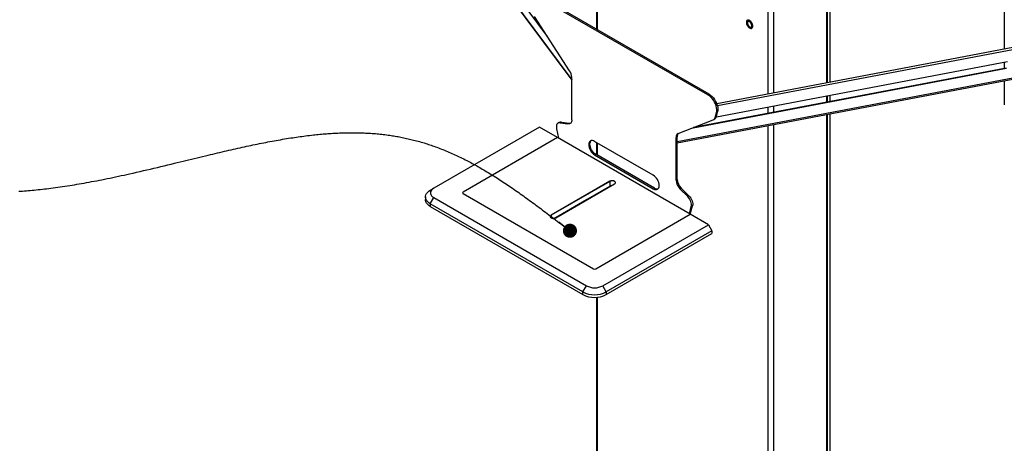
# Model space of a CAD drawing. Units: millimetres. Extents: x 0 to 10098, y 0 to 7140.
# Drawn here: x 7702 to 8889, y 3135 to 3645 of the extents above; entities that cross this region are included whole.
import ezdxf

# ---------------------------------------------------------------- set-up
doc = ezdxf.new("R2010")
doc.units = ezdxf.units.MM
doc.header["$LTSCALE"] = 17
doc.layers.add('COTES', color=7, linetype='Continuous')

# ---------------------------------------------------------------- blocks, each defined once
blk = doc.blocks.new('_Dot')
at = {"color": 0, "linetype": 'ByBlock', "lineweight": -2}
blk.add_line((-0.5, 0), (-1, 0), dxfattribs=at)
at = {"color": 0, "linetype": 'ByBlock', "const_width": 0.5}
blk.add_lwpolyline([(-0.25, 0, 1), (0.25, 0, 1)], format="xyb", close=True, dxfattribs=at)

msp = doc.modelspace()

# ---------------------------------------------------------------- linework, layer by layer
at = {"color": 7, "linetype": 'Continuous', "lineweight": 25}
for p, q in [((7919.03, 4174.73), (8367.48, 3571.8)), ((8338.3, 3624.38), (7966.49, 4124.26)), ((8397.15, 3950.93), (8397.15, 3633.34)), ((8888.71, 3950.36), (8888.71, 3609.14)), ((8675.85, 3568.72), (8675.85, 3790.04)), ((8678.78, 3569.27), (8678.78, 3788.35)), ((8531.65, 3554.07), (8329.08, 3671.01)), ((8533.07, 3554.88), (8330.5, 3671.82)), ((8364.95, 3583.16), (8322.65, 3648.57)), ((8931.95, 3617.35), (8542.29, 3543.35)), ((8891.31, 3585.96), (8511.68, 3513.86)), ((8890.91, 3586.43), (8514.4, 3514.93)), ((8541.8, 3527.91), (8892.56, 3594.52)), ((8888.71, 3593.79), (8888.71, 3586.01)), ((8367.48, 3524.16), (8367.48, 3575.45)), ((8494.67, 3496.41), (8946.17, 3582.15)), ((8888.71, 3571.24), (8888.71, 3542.09)), ((8531.65, 3554.07), (8533.07, 3554.88)), ((8675.85, 3545.59), (8675.85, 3553.37)), ((8678.78, 3546.14), (8678.78, 3553.93)), ((8495.78, 3507.63), (8538.08, 3524.2)), ((8538.54, 3524.42), (8539.95, 3525.24)), ((8540.37, 3527.03), (8541.9, 3532.73)), ((8540.37, 3527.03), (8541.78, 3527.84)), ((8541.78, 3527.84), (8543.31, 3533.55)), ((8543.31, 3533.55), (8541.9, 3532.73)), ((8675.85, 2610.27), (8675.85, 3530.82)), ((8678.78, 2617.94), (8678.78, 3531.38)), ((8328.54, 3515.36), (8201.26, 3441.88)), ((8350.39, 3502.75), (8328.54, 3515.36)), ((8349.15, 3513.38), (8351.43, 3502.23)), ((8352.39, 3521.03), (8350.98, 3520.22)), ((8354.97, 3521.44), (8353.56, 3520.62)), ((8353.56, 3520.62), (8362.83, 3519.17)), ((8354.97, 3521.44), (8364.24, 3519.99)), ((8362.83, 3519.17), (8364.24, 3519.99)), ((8350.46, 3502.79), (8236.62, 3437.07)), ((8510.27, 3410.53), (8350.46, 3502.79)), ((8494.67, 3503.65), (8493.25, 3502.84)), ((8493.25, 3451.55), (8493.25, 3502.84)), ((8494.67, 3452.36), (8494.67, 3503.65)), ((8465.72, 3457.4), (8395.01, 3498.22)), ((8397.15, 3496.98), (8397.15, 3482.28)), ((8395.01, 3481.89), (8396.43, 3482.7)), ((8395.01, 3481.89), (8465.72, 3441.07)), ((8467.14, 3441.88), (8396.43, 3482.7)), ((8197.02, 3439.43), (8201.26, 3441.88)), ((8413.4, 3450.13), (8342.69, 3409.31)), ((8413.4, 3450.05), (8342.69, 3409.23)), ((8345.92, 3405.38), (8413.4, 3444.33)), ((8348.34, 3406.04), (8419.05, 3446.86)), ((8413.4, 3450.13), (8413.4, 3450.05)), ((8413.4, 3450.05), (8413.4, 3444.33)), ((8465.72, 3441.07), (8467.14, 3441.88)), ((8493.25, 3451.55), (8494.67, 3452.36)), ((8499.32, 3442.01), (8497.91, 3441.19)), ((8507.18, 3431.94), (8497.91, 3441.19)), ((8508.59, 3432.76), (8499.32, 3442.01)), ((8191.16, 3431.27), (8191.16, 3428)), ((8197.02, 3423.1), (8201.26, 3430.45)), ((8201.26, 3430.45), (8385.11, 3324.32)), ((8236.03, 3436.25), (8236.03, 3436.17)), ((8236.62, 3435.43), (8393.6, 3344.81)), ((8236.62, 3435.43), (8236.62, 3435.35)), ((8236.62, 3435.35), (8393.6, 3344.73)), ((8507.18, 3431.94), (8508.59, 3432.76)), ((8380.87, 3316.97), (8197.02, 3423.1)), ((8197.02, 3423.1), (8197.02, 3419.84)), ((8197.02, 3419.84), (8380.87, 3313.7)), ((8385.47, 3427.8), (8346.83, 3405.49)), ((8509.3, 3411.09), (8511.59, 3419.61)), ((8510.32, 3410.42), (8513, 3420.43)), ((8513, 3420.43), (8511.59, 3419.61)), ((8342.69, 3409.31), (8342.69, 3409.23)), ((8396.43, 3344.81), (8510.27, 3410.53)), ((8396.43, 3344.73), (8510.27, 3410.45)), ((8510.27, 3410.53), (8510.27, 3410.45)), ((8532.19, 3397.8), (8510.27, 3410.45)), ((8404.91, 3324.32), (8532.19, 3397.8)), ((8532.19, 3397.8), (8536.43, 3390.45)), ((8536.43, 3390.45), (8409.15, 3316.97)), ((8409.15, 3313.7), (8536.43, 3387.18)), ((8536.43, 3390.45), (8536.43, 3387.18)), ((8393.6, 3344.73), (8393.6, 3344.81)), ((8396.43, 3344.81), (8396.43, 3344.73)), ((8380.87, 3316.97), (8385.11, 3324.32)), ((8409.15, 3316.97), (8404.91, 3324.32)), ((8380.87, 3313.7), (8380.87, 3316.97)), ((8397.15, 3310.39), (8397.15, 2691.91)), ((8409.15, 3316.97), (8409.15, 3313.7))]:
    msp.add_line(p, q, dxfattribs=at)
at = {"color": 8, "linetype": 'Continuous', "lineweight": 25}
for p, q in [((7919.22, 4175.12), (8367.48, 3572.45)), ((8398.62, 3632.5), (8398.62, 3950.08)), ((8603.68, 3831.7), (8603.68, 3555.01)), ((8610.75, 3827.62), (8610.75, 3556.35)), ((8674.39, 3790.88), (8674.39, 3568.44)), ((8930.88, 3614.5), (8543.09, 3540.85)), ((8494.67, 3497.94), (8944.34, 3583.33)), ((8674.39, 3553.09), (8674.39, 3545.31)), ((8603.68, 3539.67), (8603.68, 3531.88)), ((8610.75, 3541.01), (8610.75, 3533.22)), ((8674.39, 3530.54), (8674.39, 2608.23)), ((8603.68, 3517.11), (8603.68, 2571.49)), ((8610.75, 3518.46), (8610.75, 2571.49)), ((8398.62, 3481.44), (8398.62, 3496.14)), ((8385.47, 3427.47), (8385.47, 3427.8)), ((8342.69, 3409.23), (8342.69, 3406.04)), ((8398.62, 2707.89), (8398.62, 3310.51))]:
    msp.add_line(p, q, dxfattribs=at)
at = {"color": 7, "linetype": 'Continuous', "lineweight": 25, "flags": 128}
for points in [[(8584.75, 3640.25), (8584.01, 3641.48), (8583.11, 3642.55), (8582.12, 3643.38), (8581.11, 3643.92), (8580.14, 3644.13), (8579.28, 3644.01), (8578.59, 3643.55), (8578.11, 3642.78), (8577.89, 3641.77), (8577.92, 3640.58), (8578.22, 3639.28), (8578.76, 3637.98), (8579.51, 3636.75), (8580.41, 3635.69), (8581.4, 3634.85), (8582.41, 3634.31), (8583.38, 3634.1), (8584.24, 3634.23), (8584.93, 3634.69), (8585.41, 3635.45), (8585.63, 3636.46), (8585.59, 3637.66), (8585.29, 3638.95), (8584.75, 3640.25)], [(8578.54, 3640.97), (8578.67, 3639.85), (8579.05, 3638.67), (8579.65, 3637.52), (8580.42, 3636.51), (8581.3, 3635.7), (8582.22, 3635.17), (8583.1, 3634.96), (8583.87, 3635.09), (8584.47, 3635.54), (8584.85, 3636.29), (8584.98, 3637.26), (8584.85, 3638.38), (8584.47, 3639.56), (8583.87, 3640.71), (8583.1, 3641.72), (8582.22, 3642.53), (8581.3, 3643.06), (8580.42, 3643.27), (8579.65, 3643.14), (8579.05, 3642.69), (8578.67, 3641.94), (8578.54, 3640.97)], [(8583.8, 3639.89), (8583.18, 3640.88), (8582.42, 3641.7), (8581.59, 3642.27), (8580.78, 3642.53), (8580.07, 3642.45), (8579.52, 3642.05), (8579.19, 3641.36), (8579.11, 3640.45), (8579.29, 3639.41), (8579.72, 3638.34), (8580.34, 3637.35), (8581.1, 3636.53), (8581.93, 3635.96), (8582.74, 3635.71), (8583.45, 3635.78), (8584, 3636.18), (8584.33, 3636.87), (8584.41, 3637.78), (8584.22, 3638.82), (8583.8, 3639.89)], [(8541.9, 3532.73), (8542.21, 3534.56), (8542.23, 3536.58), (8541.96, 3538.76), (8541.4, 3541.01), (8540.57, 3543.29), (8539.5, 3545.53), (8538.21, 3547.66), (8536.73, 3549.63), (8535.12, 3551.39), (8533.41, 3552.88), (8531.65, 3554.07)], [(8533.07, 3554.88), (8534.82, 3553.7), (8536.53, 3552.21), (8538.15, 3550.45), (8539.62, 3548.48), (8540.91, 3546.34), (8541.99, 3544.11), (8542.82, 3541.83), (8543.37, 3539.57), (8543.65, 3537.4), (8543.62, 3535.38), (8543.31, 3533.55)], [(8367.48, 3524.16), (8367.4, 3522.96), (8367.15, 3521.89), (8366.75, 3520.97), (8366.2, 3520.21), (8365.52, 3519.64), (8364.71, 3519.28), (8363.81, 3519.12), (8362.83, 3519.17)], [(8353.56, 3520.62), (8352.38, 3520.66), (8351.31, 3520.39), (8350.41, 3519.81), (8349.71, 3518.95), (8349.21, 3517.83), (8348.95, 3516.5), (8348.93, 3515), (8349.15, 3513.38)], [(8364.24, 3519.99), (8365.22, 3519.93), (8366.07, 3520.07)], [(8395.01, 3498.22), (8393.63, 3498.86), (8392.31, 3499.16), (8391.08, 3499.11), (8390.01, 3498.71), (8389.13, 3497.98), (8388.48, 3496.95), (8388.08, 3495.65), (8387.94, 3494.13), (8388.08, 3492.46), (8388.48, 3490.7), (8389.13, 3488.91), (8390.01, 3487.16), (8391.08, 3485.53), (8392.31, 3484.07), (8393.63, 3482.84), (8395.01, 3481.89)], [(8396.43, 3482.7), (8395.05, 3483.66), (8393.72, 3484.89), (8392.5, 3486.35), (8391.43, 3487.98), (8390.55, 3489.73), (8389.89, 3491.52), (8389.49, 3493.28), (8389.36, 3494.95), (8389.49, 3496.47), (8389.89, 3497.76), (8390.55, 3498.8), (8390.77, 3499.03)], [(8465.72, 3441.07), (8467.1, 3440.43), (8468.43, 3440.13), (8469.65, 3440.17), (8470.72, 3440.57), (8471.6, 3441.3), (8472.26, 3442.34), (8472.66, 3443.64), (8472.79, 3445.15), (8472.66, 3446.82), (8472.26, 3448.59), (8471.6, 3450.37), (8470.72, 3452.12), (8469.65, 3453.75), (8468.43, 3455.21), (8467.1, 3456.44), (8465.72, 3457.4)], [(8201.26, 3441.88), (8199.7, 3440.8), (8198.48, 3439.58), (8197.64, 3438.26), (8197.22, 3436.87), (8197.22, 3435.46), (8197.64, 3434.08), (8198.48, 3432.75), (8199.7, 3431.53), (8201.26, 3430.45)], [(8419.05, 3446.86), (8419.79, 3447.45), (8420.18, 3448.13), (8420.18, 3448.86), (8419.79, 3449.54), (8419.05, 3450.13), (8418.04, 3450.55), (8416.85, 3450.78), (8415.6, 3450.78), (8414.41, 3450.55), (8413.4, 3450.13)], [(8420.23, 3448.41), (8420.18, 3448.77), (8419.79, 3449.46), (8419.05, 3450.05), (8418.04, 3450.47), (8416.85, 3450.69), (8415.6, 3450.69), (8414.41, 3450.47), (8413.4, 3450.05)], [(8420.23, 3448.41), (8420.18, 3448.77), (8419.79, 3449.46), (8419.05, 3450.05), (8418.04, 3450.47), (8416.85, 3450.69), (8415.6, 3450.69), (8414.41, 3450.47), (8413.4, 3450.05)], [(8197.02, 3423.1), (8195.15, 3424.35), (8193.61, 3425.73), (8192.43, 3427.23), (8191.62, 3428.81), (8191.22, 3430.44), (8191.22, 3432.09), (8191.62, 3433.72), (8192.43, 3435.3), (8193.61, 3436.8), (8195.15, 3438.19), (8197.02, 3439.43)], [(8511.59, 3419.61), (8511.81, 3420.97), (8511.79, 3422.5), (8511.52, 3424.13), (8511.03, 3425.82), (8510.32, 3427.5), (8509.42, 3429.11), (8508.36, 3430.61), (8507.18, 3431.94)], [(8508.59, 3432.76), (8509.77, 3431.43), (8510.83, 3429.93), (8511.73, 3428.31), (8512.44, 3426.63), (8512.94, 3424.95), (8513.2, 3423.31), (8513.22, 3421.79), (8513, 3420.43)], [(8197.02, 3419.84), (8195.15, 3421.08), (8193.61, 3422.47), (8192.43, 3423.97), (8191.62, 3425.55), (8191.22, 3427.18), (8191.16, 3428)], [(8386.9, 3428.3), (8386.46, 3428.2), (8385.47, 3427.8)], [(8342.69, 3409.31), (8341.95, 3408.72), (8341.56, 3408.04), (8341.56, 3407.31), (8341.95, 3406.63), (8342.69, 3406.04), (8343.7, 3405.62), (8344.89, 3405.39), (8346.14, 3405.39), (8347.33, 3405.62), (8348.34, 3406.04)]]:
    msp.add_lwpolyline(points, dxfattribs=at)
at = {"color": 7, "linetype": 'Continuous', "lineweight": 25}
for centre, radius, start, end in [((8352.7, 3574.87), 14.8, 2.21361, 34.05086), ((8536.49, 3527.83), 3.96, 293.69048, 348.32904), ((8537.81, 3528.69), 4.06, 301.80847, 347.98308), ((8354.24, 3517.7), 3.81, 78.93841, 119.05344), ((8497.99, 3503.41), 4.77, 117.57284, 186.88794), ((8500.21, 3504.02), 5.55, 137.56551, 183.74318), ((8416.1, 3439.23), 5.77, 92.76127, 117.9176), ((8470.19, 3446.32), 5.38, 235.45745, 282.76004), ((8508.87, 3452.34), 15.64, 182.89309, 225.48075), ((8510.28, 3453.15), 15.64, 182.89309, 225.48075), ((8237.04, 3436.27), 1.01, 185.6948, 245.62534), ((8236.93, 3436.25), 0.873, 110.78342, 249.21658), ((8343.45, 3407.44), 1.94, 113.19076, 175.4891), ((8395.01, 3347.54), 3.07, 242.60967, 297.39033), ((8395.01, 3347.46), 3.07, 242.60967, 297.39033), ((8395.01, 3343.32), 21.43, 242.48054, 297.51946), ((8395.01, 3344.13), 30.62, 242.49143, 297.50857), ((8395.01, 3340.86), 30.62, 242.49143, 297.50857)]:
    msp.add_arc(centre, radius, start, end, dxfattribs=at)
at = {"layer": 'COTES', "flags": 128}
msp.add_lwpolyline([(7701.29, 3438.12), (7703.56, 3438.27), (7705.83, 3438.42), (7708.11, 3438.59), (7710.38, 3438.77), (7712.65, 3438.96), (7714.92, 3439.16), (7717.2, 3439.36), (7719.68, 3439.59), (7722.16, 3439.84), (7724.63, 3440.09), (7727.11, 3440.36), (7729.59, 3440.63), (7732.07, 3440.91), (7734.55, 3441.21), (7737.28, 3441.54), (7740, 3441.88), (7742.73, 3442.23), (7745.45, 3442.6), (7748.17, 3442.97), (7751.06, 3443.38), (7753.94, 3443.8), (7756.83, 3444.23), (7759.71, 3444.67), (7762.59, 3445.12), (7765.47, 3445.58), (7768.34, 3446.05), (7771.22, 3446.52), (7774.09, 3447.01), (7776.96, 3447.51), (7779.83, 3448.01), (7782.69, 3448.53), (7785.82, 3449.1), (7788.94, 3449.67), (7792.05, 3450.26), (7795.17, 3450.86), (7798.28, 3451.46), (7801.38, 3452.07), (7804.48, 3452.69), (7807.83, 3453.37), (7811.17, 3454.06), (7814.51, 3454.75), (7817.84, 3455.45), (7821.23, 3456.17), (7824.61, 3456.9), (7827.99, 3457.63), (7831.36, 3458.37), (7834.72, 3459.12), (7838.92, 3460.06), (7843.1, 3461.01), (7847.28, 3461.96), (7851.45, 3462.92), (7855.68, 3463.9), (7859.9, 3464.89), (7864.11, 3465.88), (7868.3, 3466.87), (7872.49, 3467.87), (7876.58, 3468.85), (7880.67, 3469.83), (7884.74, 3470.81), (7888.8, 3471.8), (7892.24, 3472.63), (7895.66, 3473.46), (7899.08, 3474.29), (7902.48, 3475.11), (7905.88, 3475.94), (7909.27, 3476.76), (7912.65, 3477.58), (7916.01, 3478.39), (7919.37, 3479.2), (7922.72, 3480.01), (7926.06, 3480.81), (7929.38, 3481.61), (7932.17, 3482.28), (7934.95, 3482.94), (7937.72, 3483.59), (7940.49, 3484.25), (7943.29, 3484.91), (7946.09, 3485.56), (7948.88, 3486.21), (7951.67, 3486.85), (7954.44, 3487.49), (7957.13, 3488.11), (7959.81, 3488.71), (7962.49, 3489.32), (7965.16, 3489.91), (7967.82, 3490.51), (7970.47, 3491.09), (7973.11, 3491.67), (7975.7, 3492.23), (7978.27, 3492.78), (7980.84, 3493.32), (7983.4, 3493.86), (7986, 3494.4), (7988.6, 3494.94), (7991.18, 3495.46), (7993.76, 3495.98), (7996.33, 3496.49), (7998.84, 3496.98), (8001.35, 3497.46), (8003.85, 3497.94), (8006.34, 3498.4), (8008.87, 3498.87), (8011.39, 3499.33), (8013.91, 3499.78), (8016.41, 3500.22), (8018.91, 3500.64), (8021.4, 3501.06), (8023.89, 3501.47), (8026.36, 3501.87), (8028.83, 3502.26), (8031.29, 3502.64), (8033.51, 3502.98), (8035.74, 3503.3), (8037.95, 3503.62), (8040.16, 3503.93), (8042.36, 3504.23), (8044.56, 3504.52), (8046.75, 3504.8), (8049.11, 3505.1), (8051.46, 3505.38), (8053.8, 3505.65), (8056.13, 3505.91), (8058.11, 3506.13), (8060.08, 3506.33), (8062.05, 3506.53), (8064.01, 3506.71), (8065.96, 3506.89), (8067.91, 3507.06), (8069.86, 3507.23), (8071.8, 3507.38), (8073.73, 3507.53), (8075.66, 3507.66), (8077.58, 3507.79), (8079.5, 3507.91), (8081.59, 3508.03), (8083.67, 3508.14), (8085.74, 3508.23), (8087.81, 3508.32), (8089.88, 3508.4), (8091.93, 3508.46), (8093.98, 3508.52), (8095.86, 3508.56), (8097.73, 3508.59), (8099.6, 3508.61), (8101.46, 3508.62), (8103.31, 3508.63), (8105.16, 3508.62), (8107.18, 3508.6), (8109.19, 3508.57), (8111.19, 3508.53), (8113.19, 3508.47), (8115.18, 3508.41), (8117.17, 3508.33), (8119.15, 3508.25), (8121.12, 3508.15), (8123.09, 3508.03), (8125.06, 3507.91), (8127.02, 3507.77), (8128.98, 3507.63), (8130.93, 3507.47), (8132.87, 3507.29), (8134.77, 3507.11), (8136.67, 3506.92), (8138.56, 3506.72), (8140.45, 3506.5), (8142.37, 3506.27), (8144.28, 3506.03), (8146.19, 3505.77), (8148.1, 3505.51), (8150, 3505.23), (8151.64, 3504.97), (8153.28, 3504.71), (8154.92, 3504.44), (8156.55, 3504.16), (8158.18, 3503.87), (8159.9, 3503.55), (8161.63, 3503.22), (8163.34, 3502.88), (8165.06, 3502.53), (8166.77, 3502.17), (8168.48, 3501.8), (8170.19, 3501.42), (8171.89, 3501.02), (8173.59, 3500.62), (8175.29, 3500.21), (8176.98, 3499.78), (8178.68, 3499.35), (8180.52, 3498.86), (8182.36, 3498.36), (8184.19, 3497.85), (8186.03, 3497.32), (8187.86, 3496.78), (8189.69, 3496.23), (8191.51, 3495.67), (8193.18, 3495.14), (8194.85, 3494.6), (8196.52, 3494.05), (8198.18, 3493.49), (8199.85, 3492.92), (8201.51, 3492.34), (8203.32, 3491.69), (8205.13, 3491.03), (8206.93, 3490.36), (8208.74, 3489.67), (8210.54, 3488.97), (8212.34, 3488.26), (8214.14, 3487.54), (8215.94, 3486.8), (8217.74, 3486.05), (8219.54, 3485.29), (8221.33, 3484.51), (8223.13, 3483.72), (8224.92, 3482.92), (8226.71, 3482.11), (8228.47, 3481.3), (8230.23, 3480.48), (8231.98, 3479.64), (8233.74, 3478.8), (8235.52, 3477.92), (8237.31, 3477.04), (8239.1, 3476.14), (8240.88, 3475.23), (8242.67, 3474.31), (8244.31, 3473.45), (8245.96, 3472.58), (8247.6, 3471.7), (8249.24, 3470.81), (8250.89, 3469.91), (8252.54, 3468.99), (8254.33, 3467.99), (8256.13, 3466.97), (8257.93, 3465.94), (8259.73, 3464.9), (8261.53, 3463.85), (8263.33, 3462.78), (8265.14, 3461.7), (8266.95, 3460.61), (8268.76, 3459.51), (8270.57, 3458.4), (8272.38, 3457.27), (8274.2, 3456.13), (8276.02, 3454.98), (8277.84, 3453.82), (8279.63, 3452.67), (8281.42, 3451.51), (8283.21, 3450.34), (8285.01, 3449.16), (8286.85, 3447.95), (8288.68, 3446.72), (8290.52, 3445.48), (8292.37, 3444.24), (8294.22, 3442.98), (8296.08, 3441.7), (8297.94, 3440.42), (8299.8, 3439.13), (8301.68, 3437.82), (8303.55, 3436.5), (8305.43, 3435.18), (8307.32, 3433.84), (8309.17, 3432.52), (8311.03, 3431.19), (8312.89, 3429.85), (8314.76, 3428.49), (8316.67, 3427.11), (8318.59, 3425.71), (8320.51, 3424.31), (8322.44, 3422.89), (8324.37, 3421.47), (8326.28, 3420.06), (8328.19, 3418.64), (8330.11, 3417.21), (8332.04, 3415.77), (8334.01, 3414.3), (8335.98, 3412.82), (8337.97, 3411.32), (8339.96, 3409.82), (8341.96, 3408.31), (8343.97, 3406.79), (8345.99, 3405.27), (8348.01, 3403.73), (8350.04, 3402.18), (8352.09, 3400.63), (8353.95, 3399.21), (8355.82, 3397.78), (8357.7, 3396.35), (8359.59, 3394.91), (8361.49, 3393.46), (8363.39, 3392.01), (8365.31, 3390.55)], dxfattribs=at)

# ---------------------------------------------------------------- block references
at = {"layer": 'COTES', "xscale": 17, "yscale": 17, "rotation": 322.6377205073}
msp.add_blockref('_Dot', (8365.31, 3390.55), dxfattribs=at)

doc.saveas('drawing.dxf')
